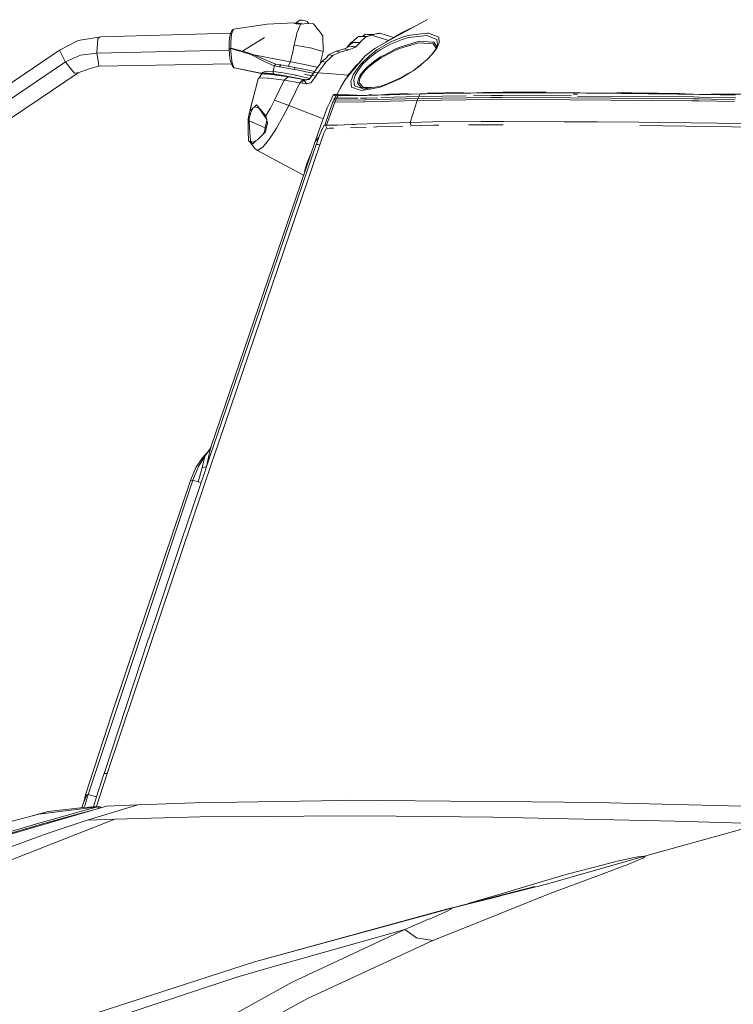
# Model space of a CAD drawing. Units: millimetres. Extents: x -671 to 5839, y 331 to 4060.
# Drawn here: x 347 to 985, y 2376 to 3256 of the extents above; entities that cross this region are included whole.
import ezdxf

# ---------------------------------------------------------------- set-up
doc = ezdxf.new("R2010")
doc.units = ezdxf.units.MM
doc.layers.add('1', color=7, linetype='Continuous', true_color=0xffffff)

msp = doc.modelspace()

# ---------------------------------------------------------------- linework, layer by layer
at = {"layer": '1', "color": 18, "linetype": 'Continuous', "lineweight": 13}
for p, q in [((595.495874, 3254.604646), (597.478563, 3255.520412)), ((595.495874, 3254.604646), (597.151929, 3255.414197)), ((597.478563, 3255.520412), (597.151929, 3255.414197)), ((599.500591, 3255.231091), (597.478563, 3255.520412)), ((599.500591, 3255.231091), (602.033669, 3254.715988)), ((674.006993, 3235.821911), (711.356575, 3256.071397)), ((534.81167, 3242.229292), (536.691123, 3246.786305)), ((535.98612, 3243.012616), (537.804777, 3247.384616)), ((537.804777, 3247.384616), (536.691123, 3246.786305)), ((537.804777, 3247.384616), (568.014318, 3251.706072)), ((591.626579, 3252.916643), (568.014318, 3251.706072)), ((591.488892, 3252.967664), (585.845845, 3252.620272)), ((591.542417, 3252.951094), (591.488892, 3252.967664)), ((591.626579, 3252.916643), (591.488892, 3252.967664)), ((591.542417, 3252.951094), (593.412912, 3252.375857)), ((592.247659, 3252.687046), (591.626579, 3252.916643)), ((592.634255, 3252.544352), (592.247659, 3252.687046)), ((592.634255, 3252.544352), (593.023712, 3252.426931)), ((593.023712, 3252.426931), (594.488079, 3252.234766)), ((593.704516, 3252.252051), (593.023712, 3252.426931)), ((593.652892, 3252.344365), (593.800837, 3253.100821)), ((593.704516, 3252.252051), (594.066674, 3252.185294)), ((593.800837, 3253.100821), (595.495874, 3254.604646)), ((599.714509, 3252.056564), (593.800837, 3253.100821)), ((594.066674, 3252.185294), (594.849044, 3252.041051)), ((595.857555, 3247.459957), (594.437534, 3243.800351)), ((594.488079, 3252.234766), (595.223719, 3252.126643)), ((597.583944, 3251.909324), (594.849044, 3252.041051)), ((595.848822, 3251.992896), (595.223719, 3252.126643)), ((595.857555, 3247.459957), (597.583944, 3251.909324)), ((604.142243, 3252.362558), (597.583944, 3251.909324)), ((603.59388, 3254.276463), (602.033669, 3254.715988)), ((604.734355, 3252.450415), (603.59388, 3254.276463)), ((604.142243, 3252.362558), (609.391862, 3252.172896)), ((604.785764, 3252.339308), (604.734355, 3252.450415)), ((614.840204, 3244.986841), (609.391862, 3252.172896)), ((689.059669, 3244.508454), (702.462249, 3251.249241)), ((419.268304, 3240.384409), (398.801261, 3237.230965)), ((416.41801, 3238.929817), (415.542776, 3226.308533)), ((416.41801, 3238.929817), (419.268304, 3240.384409)), ((419.268304, 3240.384409), (535.454016, 3243.786754)), ((533.968622, 3235.130021), (534.355098, 3239.63196)), ((534.703428, 3241.61298), (534.355098, 3239.63196)), ((534.81167, 3242.229292), (534.703428, 3241.61298)), ((535.415822, 3235.246727), (535.978252, 3242.993304)), ((535.98612, 3243.012616), (535.978252, 3242.993304)), ((545.811349, 3227.639386), (565.454895, 3240.018436)), ((545.811349, 3227.639386), (565.454895, 3240.018436)), ((592.029268, 3233.251998), (593.997175, 3241.871425)), ((594.437534, 3243.800351), (593.997175, 3241.871425)), ((617.595846, 3241.351792), (614.840204, 3244.986841)), ((617.840582, 3227.481076), (617.595846, 3241.351792)), ((649.417573, 3240.873047), (643.567378, 3235.749551)), ((649.417573, 3240.873047), (657.197887, 3240.7958)), ((655.999714, 3240.376898), (651.012832, 3235.781499)), ((655.371005, 3242.784092), (653.259475, 3240.834903)), ((661.169344, 3242.031523), (655.371005, 3242.784092)), ((663.389737, 3242.668935), (655.371005, 3242.784092)), ((657.197887, 3240.7958), (655.999714, 3240.376898)), ((661.169344, 3242.031523), (657.197887, 3240.7958)), ((663.389737, 3242.668935), (661.169344, 3242.031523)), ((661.169344, 3242.031523), (670.836383, 3239.072868)), ((663.389737, 3242.668935), (663.720066, 3242.761442)), ((665.503079, 3243.2291), (663.720066, 3242.761442)), ((665.503079, 3243.2291), (666.144544, 3243.372389)), ((667.019183, 3243.531176), (666.144544, 3243.372389)), ((667.019183, 3243.531176), (667.043978, 3243.535706)), ((667.344982, 3243.576833), (667.043978, 3243.535706)), ((667.934948, 3243.627855), (667.344982, 3243.576833)), ((667.934948, 3243.627855), (668.224389, 3243.633815)), ((668.502981, 3243.623563), (668.224389, 3243.633815)), ((668.502981, 3243.623563), (669.416839, 3243.419715)), ((681.110099, 3239.920945), (669.416839, 3243.419715)), ((676.58954, 3237.312238), (670.836383, 3239.072868)), ((674.006993, 3235.821911), (689.059669, 3244.508454)), ((688.624555, 3238.18607), (678.037459, 3233.985969)), ((678.605491, 3235.976645), (689.590508, 3240.355798)), ((688.624555, 3238.18607), (692.326719, 3239.238688)), ((689.590508, 3240.355798), (695.581728, 3242.067167)), ((694.446379, 3239.841529), (692.326719, 3239.238688)), ((710.737759, 3241.610357), (694.446379, 3239.841529)), ((695.581728, 3242.067167), (695.918256, 3242.104479)), ((695.918256, 3242.104479), (710.847312, 3243.75064)), ((710.737759, 3241.610357), (715.973312, 3239.50226)), ((710.847312, 3243.75064), (712.23622, 3243.903586)), ((721.251422, 3240.204283), (712.23622, 3243.903586)), ((719.636137, 3238.027522), (715.973312, 3239.50226)), ((720.296079, 3233.348796), (719.636137, 3238.027522)), ((721.251422, 3240.204283), (721.803123, 3235.202858)), ((112.406188, 3046.294698), (382.324153, 3228.597471)), ((382.324153, 3228.597471), (398.801261, 3237.230965)), ((382.324153, 3228.597471), (387.29232, 3218.340465)), ((415.513927, 3225.894162), (533.985723, 3228.558813)), ((533.896381, 3230.023929), (533.968622, 3235.130021)), ((534.580642, 3230.139324), (533.896381, 3230.023929)), ((533.896858, 3229.996869), (533.896381, 3230.023929)), ((535.198385, 3230.005929), (533.896858, 3229.996869)), ((533.896858, 3229.996869), (534.248287, 3224.30987)), ((535.264427, 3230.254957), (534.580642, 3230.139324)), ((535.198385, 3230.005929), (535.231525, 3230.131456)), ((544.716531, 3227.258274), (535.198385, 3230.005929)), ((536.196882, 3219.180771), (535.198385, 3230.005929)), ((535.264427, 3230.254957), (535.231525, 3230.131456)), ((535.261804, 3233.124563), (535.415822, 3235.246727)), ((535.264427, 3230.254957), (535.261804, 3233.124563)), ((545.811349, 3227.639386), (535.264427, 3230.254957)), ((592.029268, 3233.251998), (590.405756, 3225.670048)), ((594.018752, 3232.871839), (592.029268, 3233.251998)), ((607.698971, 3230.256745), (594.018752, 3232.871839)), ((607.698971, 3230.256745), (611.408526, 3229.241559)), ((617.840582, 3227.481076), (611.408526, 3229.241559)), ((629.718954, 3227.594921), (637.015277, 3229.798028)), ((632.767254, 3226.669737), (640.952522, 3228.926131)), ((637.015277, 3229.798028), (641.710335, 3232.036778)), ((637.015277, 3229.798028), (640.952522, 3228.926131)), ((639.697248, 3231.720754), (639.106834, 3230.795347)), ((639.44334, 3230.955804), (639.697248, 3231.720754)), ((639.697248, 3231.720754), (643.032962, 3235.548922)), ((644.516641, 3235.49647), (639.697248, 3231.720754)), ((640.952522, 3228.926131), (646.956021, 3231.313535)), ((647.308165, 3231.666991), (641.710335, 3232.036778)), ((646.956021, 3231.313535), (641.710335, 3232.036778)), ((643.567378, 3235.749551), (643.032962, 3235.548922)), ((651.012832, 3235.781499), (644.516641, 3235.49647)), ((650.908405, 3235.278675), (644.516641, 3235.49647)), ((646.956021, 3231.313535), (647.308165, 3231.666991)), ((650.908405, 3235.278675), (647.308165, 3231.666991)), ((650.908405, 3235.278675), (651.012832, 3235.781499)), ((662.938172, 3229.170033), (655.598456, 3223.603317)), ((666.097337, 3228.752562), (659.007842, 3223.280856)), ((662.938172, 3229.170033), (664.189869, 3230.156728)), ((664.189869, 3230.156728), (674.006993, 3235.821911)), ((678.605491, 3235.976645), (666.097337, 3228.752562)), ((669.649774, 3229.171821), (666.181737, 3227.181384)), ((678.037459, 3233.985969), (669.649774, 3229.171821)), ((682.345325, 3229.57749), (672.440225, 3224.205205)), ((686.146313, 3230.107495), (682.092363, 3228.345105)), ((682.345325, 3229.57749), (686.46639, 3231.363961)), ((703.27633, 3235.173174), (686.146313, 3230.107495)), ((692.439133, 3233.123967), (686.46639, 3231.363961)), ((692.439133, 3233.123967), (703.805381, 3236.473271)), ((716.301257, 3234.28137), (703.27633, 3235.173174)), ((715.802723, 3235.668489), (703.805381, 3236.473271)), ((714.909131, 3224.438259), (718.36465, 3229.051897)), ((715.802723, 3235.668489), (716.987187, 3235.588976)), ((718.932585, 3230.315397), (716.301257, 3234.28137)), ((719.620759, 3230.462143), (716.531807, 3226.339766)), ((719.557524, 3231.705713), (716.987187, 3235.588976)), ((718.36465, 3229.051897), (718.395406, 3229.120323)), ((720.296079, 3233.348796), (718.395406, 3229.120323)), ((721.803123, 3235.202858), (719.620759, 3230.462143)), ((387.455398, 3218.00358), (400.995666, 3224.085876)), ((400.995666, 3224.085876), (415.513927, 3225.894162)), ((415.542776, 3226.308533), (415.513927, 3225.894162)), ((415.513927, 3225.894162), (416.685516, 3218.922922)), ((534.938032, 3219.568321), (534.248287, 3224.30987)), ((545.659238, 3226.989099), (544.716531, 3227.258274)), ((547.403032, 3226.4914), (545.659238, 3226.989099)), ((545.811349, 3227.639386), (545.729095, 3227.317282)), ((545.811349, 3227.639386), (545.729095, 3227.317282)), ((550.83459, 3226.214358), (545.811349, 3227.639386)), ((550.622159, 3225.458929), (547.403032, 3226.4914)), ((550.622159, 3225.458929), (552.342588, 3224.907109)), ((550.83459, 3226.214358), (550.836736, 3226.213643)), ((556.092197, 3224.2511), (550.836736, 3226.213643)), ((555.209095, 3223.761865), (552.342588, 3224.907109)), ((555.804426, 3223.524162), (555.209095, 3223.761865)), ((555.949384, 3223.890134), (555.804426, 3223.524162)), ((555.804426, 3223.524162), (565.384323, 3218.325087)), ((556.092197, 3224.2511), (555.949384, 3223.890134)), ((565.164262, 3222.579905), (556.092197, 3224.2511)), ((573.190624, 3216.89398), (556.092197, 3224.2511)), ((568.023139, 3222.053119), (565.164262, 3222.579905)), ((588.811451, 3218.223521), (568.023139, 3222.053119)), ((588.811451, 3218.223521), (590.014035, 3223.840782)), ((590.014035, 3223.840782), (590.405756, 3225.670048)), ((617.840582, 3227.481076), (615.877563, 3219.1704)), ((616.784984, 3218.376228), (621.081048, 3221.677014)), ((620.408231, 3217.881152), (625.347311, 3222.579667)), ((622.869188, 3224.460909), (621.081048, 3221.677014)), ((622.869188, 3224.460909), (629.718954, 3227.594921)), ((626.579577, 3223.751852), (622.869188, 3224.460909)), ((625.347311, 3222.579667), (626.579577, 3223.751852)), ((626.579577, 3223.751852), (632.767254, 3226.669737)), ((629.718954, 3227.594921), (632.767254, 3226.669737)), ((655.598456, 3223.603317), (638.125831, 3203.05247)), ((639.433319, 3204.926797), (655.598456, 3223.603317)), ((659.007842, 3223.280856), (652.839118, 3217.270085)), ((659.615928, 3222.141573), (653.545076, 3216.217467)), ((666.181737, 3227.181384), (659.615928, 3222.141573)), ((669.279152, 3222.490617), (663.798625, 3218.731472)), ((669.35044, 3221.448132), (664.10082, 3217.878768)), ((669.279152, 3222.490617), (672.440225, 3224.205205)), ((682.092363, 3228.345105), (669.35044, 3221.448132)), ((705.679351, 3215.622017), (711.361701, 3220.669099)), ((711.137345, 3220.469826), (714.909131, 3224.438259)), ((711.361701, 3220.669099), (715.73084, 3225.271174)), ((715.73084, 3225.271174), (716.531807, 3226.339766)), ((117.537433, 3035.700807), (387.455398, 3218.00358)), ((387.455398, 3218.00358), (387.29232, 3218.340465)), ((387.455398, 3218.00358), (392.434293, 3211.929747)), ((395.726377, 3207.913467), (392.434293, 3211.929747)), ((398.86635, 3208.417126), (408.799345, 3212.005087)), ((417.459899, 3214.313337), (408.799345, 3212.005087)), ((417.459899, 3214.313337), (416.685516, 3218.922922)), ((417.459899, 3214.313337), (536.193281, 3216.459644)), ((534.941608, 3219.559619), (534.938032, 3219.568321)), ((537.041122, 3214.359829), (534.941608, 3219.559619)), ((536.196882, 3219.180771), (536.355669, 3218.65792)), ((536.355669, 3218.65792), (537.024671, 3216.453621)), ((538.074905, 3212.993452), (537.024671, 3216.453621)), ((538.074905, 3212.993452), (537.041122, 3214.359829)), ((538.429672, 3212.641546), (538.074905, 3212.993452)), ((564.160997, 3207.424947), (538.429672, 3212.641546)), ((563.773805, 3207.612464), (538.429672, 3212.641546)), ((565.384323, 3218.325087), (566.103393, 3218.027422)), ((574.230367, 3214.663812), (566.103393, 3218.027422)), ((575.769598, 3216.208288), (573.190624, 3216.89398)), ((573.197299, 3209.639856), (573.750907, 3212.332079)), ((573.750907, 3212.332079), (574.084932, 3213.95714)), ((574.084932, 3213.95714), (574.199373, 3214.513966)), ((574.199373, 3214.513966), (574.230367, 3214.663812)), ((574.230367, 3214.663812), (575.769598, 3216.208288)), ((578.862602, 3213.81981), (574.230367, 3214.663812)), ((575.769598, 3216.208288), (577.912027, 3215.782353)), ((578.980142, 3215.599248), (577.912027, 3215.782353)), ((578.862602, 3213.81981), (580.161983, 3215.405294)), ((592.456275, 3211.387107), (578.862602, 3213.81981)), ((580.161983, 3215.405294), (578.980142, 3215.599248)), ((580.161983, 3215.405294), (586.626703, 3214.265057)), ((592.758709, 3213.150212), (580.161983, 3215.405294)), ((586.626703, 3214.265057), (588.811451, 3218.223521)), ((592.758709, 3213.150212), (586.626703, 3214.265057)), ((590.939099, 3217.812726), (588.811451, 3218.223521)), ((590.939099, 3217.812726), (602.840358, 3215.515324)), ((592.758709, 3213.150212), (592.456275, 3211.387107)), ((594.61909, 3210.954258), (592.456275, 3211.387107)), ((592.758709, 3213.150212), (605.01867, 3210.715124)), ((594.61909, 3210.954258), (601.195151, 3209.637591)), ((602.840358, 3215.515324), (605.119521, 3215.017029)), ((605.119521, 3215.017029), (611.248785, 3213.676879)), ((608.292395, 3206.961462), (614.901, 3216.139862)), ((611.248785, 3213.676879), (612.779564, 3213.193492)), ((613.164121, 3208.243438), (620.408231, 3217.881152)), ((614.901, 3216.139862), (616.784984, 3218.376228)), ((615.682502, 3217.067536), (615.877563, 3219.1704)), ((620.408231, 3217.881152), (616.784984, 3218.376228)), ((645.927841, 3213.000366), (640.442902, 3206.335732)), ((644.861871, 3206.403443), (647.673422, 3210.971305)), ((645.927841, 3213.000366), (647.35418, 3214.733311)), ((649.5282, 3211.09564), (647.097641, 3206.984231)), ((649.938314, 3217.063828), (647.35418, 3214.733311)), ((652.26596, 3216.711709), (647.673422, 3210.971305)), ((651.232892, 3213.269183), (649.5282, 3211.09564)), ((651.232892, 3213.269183), (653.545076, 3216.217467)), ((652.26596, 3216.711709), (652.839118, 3217.270085)), ((654.479081, 3210.521051), (654.986912, 3211.0203)), ((658.16682, 3214.146086), (654.986912, 3211.0203)), ((658.813292, 3213.620373), (655.4169, 3210.295507)), ((663.798625, 3218.731472), (658.16682, 3214.146086)), ((658.813292, 3213.620373), (664.10082, 3217.878768)), ((705.679351, 3215.622017), (698.4294, 3210.181305)), ((699.214155, 3210.797855), (705.761248, 3215.69688)), ((705.761248, 3215.69688), (705.776375, 3215.708193)), ((128.948385, 3026.114234), (398.86635, 3208.417126)), ((398.110801, 3208.295771), (395.726377, 3207.913467)), ((398.110801, 3208.295771), (398.86635, 3208.417126)), ((559.973175, 3202.814528), (552.463943, 3174.217531)), ((560.615713, 3203.867504), (559.973175, 3202.814528)), ((560.615713, 3203.867504), (560.681039, 3203.974554)), ((560.681039, 3203.974554), (562.680418, 3207.185933)), ((560.681039, 3203.974554), (568.149501, 3203.648516)), ((562.680418, 3207.185933), (566.364461, 3207.280704)), ((565.147811, 3209.163019), (563.144142, 3208.65781)), ((563.144142, 3208.65781), (563.622409, 3207.863399)), ((564.227516, 3208.222458), (563.567573, 3208.115408)), ((563.567573, 3208.115408), (563.809329, 3207.605669)), ((563.773805, 3207.612464), (563.622409, 3207.863399)), ((563.773805, 3207.612464), (564.160997, 3207.424947)), ((563.809329, 3207.605669), (563.773805, 3207.612464)), ((563.809329, 3207.605669), (564.486677, 3207.322785)), ((564.486677, 3207.322785), (564.160997, 3207.424947)), ((565.88977, 3208.132574), (564.227516, 3208.222458)), ((564.486677, 3207.322785), (564.728565, 3207.238621)), ((567.586595, 3207.617351), (565.095836, 3207.373568)), ((565.500922, 3207.25849), (565.095836, 3207.373568)), ((565.147811, 3209.163019), (566.188032, 3209.425279)), ((565.398866, 3207.336136), (565.288549, 3207.39243)), ((565.398866, 3207.336136), (565.788139, 3207.265878)), ((565.398866, 3207.336136), (565.651757, 3207.26237)), ((566.881045, 3207.23666), (565.761666, 3207.438736)), ((567.813093, 3208.028623), (565.88977, 3208.132574)), ((568.201238, 3209.932753), (566.188032, 3209.425279)), ((566.364461, 3207.280704), (574.254447, 3206.608006)), ((567.348899, 3207.594087), (567.832166, 3207.49397)), ((567.586595, 3207.617351), (569.694454, 3207.823702)), ((567.723551, 3207.516471), (567.693883, 3207.340428)), ((567.693883, 3207.340428), (571.573907, 3207.322785)), ((568.064394, 3207.135768), (567.693883, 3207.340428)), ((567.834319, 3207.155384), (567.693883, 3207.340428)), ((569.694454, 3207.823702), (567.813093, 3208.028623)), ((567.832166, 3207.49397), (568.279678, 3207.568356)), ((568.279678, 3207.568356), (567.896705, 3207.64771)), ((568.149501, 3203.648516), (569.160158, 3203.604409)), ((568.201238, 3209.932753), (573.197299, 3209.639856)), ((568.279678, 3207.568356), (568.300235, 3207.687214)), ((583.159858, 3201.737949), (569.160158, 3203.604409)), ((569.342786, 3207.321474), (569.620961, 3207.178427)), ((569.688581, 3207.291692), (569.342786, 3207.321474)), ((569.421103, 3207.796942), (570.648843, 3207.50446)), ((569.712197, 3207.33125), (569.521335, 3207.01155)), ((575.258667, 3206.811973), (569.688581, 3207.291692)), ((571.145469, 3207.647034), (569.694454, 3207.823702)), ((571.985656, 3207.381794), (570.587373, 3207.714985)), ((570.648843, 3207.50446), (571.985656, 3207.381794)), ((571.145469, 3207.647034), (574.068004, 3207.257935)), ((573.588544, 3207.312771), (571.145469, 3207.647034)), ((580.445224, 3206.104585), (571.573907, 3207.322785)), ((571.985656, 3207.381794), (572.012509, 3207.528405)), ((573.111469, 3208.538362), (573.18967, 3209.575721)), ((573.111469, 3208.538362), (573.429042, 3207.650134)), ((573.18967, 3209.575721), (573.197299, 3209.639856)), ((573.197299, 3209.639856), (580.192501, 3208.565661)), ((574.068004, 3207.257935), (573.429042, 3207.650134)), ((576.304847, 3206.904241), (573.588544, 3207.312771)), ((580.388481, 3206.288764), (574.068004, 3207.257935)), ((574.254447, 3206.608006), (586.740905, 3204.756209)), ((579.866344, 3206.137368), (575.258667, 3206.811973)), ((576.445037, 3206.819841), (575.998566, 3206.950306)), ((581.387454, 3206.067392), (576.304847, 3206.904241)), ((578.467781, 3206.518957), (576.445037, 3206.819841)), ((578.467781, 3206.518957), (578.239347, 3206.585727)), ((578.473297, 3206.547207), (578.467781, 3206.518957)), ((579.866344, 3206.137368), (585.056946, 3205.259066)), ((585.516387, 3207.580635), (580.192501, 3208.565661)), ((580.388481, 3206.288764), (585.424596, 3205.400058)), ((580.445224, 3206.104585), (591.930801, 3204.011985)), ((582.319194, 3205.91385), (581.387454, 3206.067392)), ((587.613223, 3204.798621), (582.319194, 3205.91385)), ((583.159858, 3201.737949), (586.740905, 3204.756209)), ((585.05735, 3205.260663), (584.995231, 3205.0151)), ((585.056946, 3205.259066), (585.17831, 3205.23853)), ((585.17831, 3205.23853), (592.581623, 3203.782309)), ((585.424596, 3205.400058), (586.997444, 3205.122539)), ((585.516387, 3207.580635), (593.512112, 3206.101247)), ((586.022506, 3205.072478), (585.971086, 3204.870377)), ((586.278508, 3205.022122), (586.244523, 3204.829825)), ((586.740905, 3204.756209), (600.22586, 3202.507683)), ((596.208626, 3203.293392), (586.997444, 3205.122539)), ((587.179176, 3204.844962), (587.15124, 3204.687788)), ((591.891176, 3203.897436), (587.695136, 3204.781365)), ((594.280392, 3203.49905), (591.930801, 3204.011985)), ((593.893463, 3206.017324), (593.512112, 3206.101247)), ((593.893463, 3206.017324), (598.941261, 3204.907128)), ((598.095232, 3202.87008), (596.208626, 3203.293392)), ((597.129995, 3199.379036), (600.22586, 3202.507683)), ((598.219191, 3202.842282), (598.095232, 3202.87008)), ((598.941261, 3204.907128), (600.540811, 3204.555341)), ((600.22586, 3202.507683), (601.187164, 3202.343294)), ((605.980967, 3203.358875), (600.540811, 3204.555341)), ((600.65251, 3201.994964), (602.152282, 3202.177474)), ((600.65251, 3201.994964), (602.171833, 3202.174136)), ((601.187164, 3202.343294), (602.152282, 3202.177474)), ((609.082477, 3208.058771), (601.195151, 3209.637591)), ((607.428418, 3205.576391), (601.322705, 3207.25567)), ((607.428418, 3205.576391), (601.322705, 3207.25567)), ((602.152282, 3202.177474), (605.626171, 3202.889551)), ((602.171833, 3202.174136), (602.152282, 3202.177474)), ((602.171833, 3202.174136), (603.262478, 3202.015945)), ((603.262478, 3202.015945), (605.315501, 3202.478596)), ((605.01867, 3210.715124), (605.836803, 3210.519859)), ((605.315501, 3202.478596), (606.673414, 3204.274842)), ((607.949311, 3210.015961), (605.836803, 3210.519859)), ((606.744462, 3204.353282), (606.673414, 3204.274842)), ((606.673414, 3204.274842), (606.683189, 3204.291531)), ((606.683189, 3204.291531), (607.523614, 3205.74052)), ((608.126217, 3205.880353), (606.744462, 3204.353282)), ((607.059413, 3199.505636), (611.433679, 3205.414125)), ((608.292395, 3206.961462), (607.523614, 3205.74052)), ((610.118962, 3209.4983), (607.949311, 3210.015961)), ((608.126217, 3205.880353), (608.126337, 3205.880353)), ((608.229333, 3205.865809), (608.126337, 3205.880353)), ((611.433679, 3205.414125), (608.229333, 3205.865809)), ((608.366901, 3207.046339), (608.292395, 3206.961462)), ((609.816843, 3208.697983), (608.366901, 3207.046339)), ((609.816843, 3208.697983), (609.816963, 3208.697983)), ((609.921032, 3208.683678), (609.816963, 3208.697983)), ((613.164121, 3208.243438), (609.921032, 3208.683678)), ((612.299258, 3206.829378), (611.433679, 3205.414125)), ((612.299258, 3206.829378), (613.164121, 3208.243438)), ((626.232678, 3207.32958), (613.164121, 3208.243438)), ((640.442902, 3206.335732), (626.232678, 3207.32958)), ((637.171561, 3201.025077), (638.125831, 3203.05247)), ((639.433319, 3204.926797), (638.82001, 3203.868945)), ((639.863911, 3205.424286), (640.442902, 3206.335732)), ((643.160516, 3202.014038), (644.861871, 3206.403443)), ((646.069104, 3204.171487), (645.236904, 3201.895782)), ((646.069104, 3204.171487), (647.000844, 3206.719586)), ((647.097641, 3206.984231), (647.000844, 3206.719586)), ((649.411732, 3203.034469), (648.719126, 3199.039408)), ((649.411732, 3203.034469), (649.458701, 3203.305194)), ((649.458701, 3203.305194), (650.742227, 3205.519744)), ((650.811011, 3203.566977), (650.136405, 3199.460098)), ((650.742227, 3205.519744), (651.655489, 3207.095572)), ((652.833277, 3207.134196), (650.811011, 3203.566977)), ((651.655489, 3207.095572), (654.479081, 3210.521051)), ((655.4169, 3210.295507), (652.833277, 3207.134196)), ((686.651045, 3203.055569), (672.941858, 3196.90735)), ((674.740011, 3198.198029), (688.034111, 3204.091379)), ((686.651045, 3203.055569), (696.491415, 3209.008881)), ((688.034111, 3204.091379), (693.402821, 3207.311699)), ((693.402821, 3207.311699), (699.214155, 3210.797855)), ((696.491415, 3209.008881), (698.4294, 3210.181305)), ((583.159858, 3201.737949), (574.579412, 3183.804461)), ((583.159858, 3201.737949), (597.129995, 3199.379036)), ((593.214327, 3191.284248), (597.129995, 3199.379036)), ((597.129995, 3199.379036), (599.156314, 3199.019858)), ((599.156314, 3199.019858), (600.65251, 3201.994964)), ((603.100473, 3198.473164), (599.156314, 3199.019858)), ((603.100473, 3198.473164), (600.65251, 3201.994964)), ((603.100473, 3198.473164), (600.65251, 3201.994964)), ((603.100473, 3198.473164), (607.059413, 3199.505636)), ((630.152898, 3188.917165), (637.171561, 3201.025077)), ((634.003455, 3196.19877), (632.105858, 3192.286222)), ((634.003455, 3196.19877), (637.463952, 3201.646276)), ((643.160516, 3202.014038), (642.718846, 3200.874278)), ((643.411809, 3195.384213), (642.718846, 3200.874278)), ((643.411809, 3195.384213), (651.949817, 3192.411014)), ((645.236904, 3201.895782), (645.95204, 3196.706721)), ((645.95204, 3196.706721), (650.557453, 3195.118376)), ((652.18185, 3194.982181), (648.719126, 3199.039408)), ((650.136405, 3199.460098), (653.627449, 3195.373007)), ((650.557453, 3195.118376), (654.231245, 3193.85142)), ((650.557453, 3195.118376), (654.626662, 3194.777199)), ((651.949817, 3192.411014), (657.359177, 3193.397352)), ((653.627449, 3195.373007), (661.101188, 3195.091623)), ((654.231245, 3193.85142), (670.685703, 3196.821877)), ((654.626662, 3194.777199), (658.540292, 3194.629315)), ((657.359177, 3193.397352), (659.586483, 3193.803736)), ((668.789083, 3195.481845), (659.586483, 3193.803736)), ((668.789083, 3195.481845), (672.941858, 3196.90735)), ((670.685703, 3196.821877), (674.404198, 3198.084065)), ((674.404198, 3198.084065), (674.740011, 3198.198029)), ((553.306276, 3177.9219), (556.611656, 3190.01304)), ((587.339097, 3179.138252), (593.214327, 3191.284248)), ((626.788432, 3188.30634), (624.375159, 3183.070907)), ((626.788432, 3188.30634), (628.213579, 3189.110347)), ((626.788432, 3188.30634), (627.779538, 3188.403436)), ((627.52288, 3184.059152), (628.400141, 3185.816416)), ((627.779538, 3188.403436), (628.028327, 3188.427934)), ((629.704768, 3188.297876), (628.028327, 3188.427934)), ((628.213579, 3189.110347), (629.561359, 3188.962766)), ((628.400141, 3185.816416), (629.704768, 3188.297876)), ((630.000526, 3185.739049), (628.400141, 3185.816416)), ((629.120165, 3183.98709), (630.000526, 3185.739049)), ((631.238395, 3188.833484), (629.561359, 3188.962766)), ((631.238395, 3188.833484), (629.704768, 3188.297876)), ((629.705006, 3188.297936), (629.704768, 3188.297876)), ((629.970843, 3188.274213), (629.705006, 3188.297936)), ((630.524093, 3188.243755), (629.970843, 3188.274213)), ((631.305987, 3188.205549), (630.000526, 3185.739049)), ((649.089176, 3185.787141), (630.000526, 3185.739049)), ((630.524093, 3188.243755), (631.10953, 3188.214788)), ((631.305987, 3188.205549), (631.10953, 3188.214788)), ((631.241018, 3188.833186), (631.238395, 3188.833484)), ((631.505901, 3188.807317), (631.241018, 3188.833186)), ((632.837826, 3188.732454), (631.305987, 3188.205549)), ((631.620342, 3188.192495), (631.305987, 3188.205549)), ((631.505901, 3188.807317), (632.057601, 3188.774237)), ((632.9624, 3188.143441), (631.620342, 3188.192495)), ((632.057601, 3188.774237), (632.641608, 3188.742467)), ((632.837826, 3188.732454), (632.641608, 3188.742467)), ((633.150274, 3188.717612), (632.837826, 3188.732454)), ((632.9624, 3188.143441), (634.440595, 3188.101181)), ((633.150274, 3188.717612), (634.487802, 3188.662478)), ((634.440595, 3188.101181), (635.231072, 3188.083061)), ((635.960514, 3188.614198), (634.487802, 3188.662478)), ((637.743012, 3188.627022), (634.487802, 3188.662478)), ((635.231072, 3188.083061), (636.91538, 3188.052484)), ((636.747891, 3188.59286), (635.960514, 3188.614198)), ((638.425404, 3188.556501), (636.747891, 3188.59286)), ((636.91538, 3188.052484), (637.80945, 3188.040325)), ((637.80945, 3188.040325), (639.703328, 3188.023337)), ((639.315659, 3188.541302), (638.425404, 3188.556501)), ((639.315659, 3188.541302), (641.201073, 3188.51889)), ((639.703328, 3188.023337), (641.739065, 3188.016781)), ((643.227273, 3188.50685), (641.201073, 3188.51889)), ((641.739065, 3188.016781), (642.810399, 3188.017615)), ((642.810399, 3188.017615), (645.063454, 3188.027569)), ((644.293601, 3188.504943), (643.227273, 3188.50685)), ((646.535331, 3188.510188), (644.293601, 3188.504943)), ((645.063454, 3188.027569), (646.246129, 3188.036808)), ((646.246129, 3188.036808), (648.726517, 3188.063213)), ((647.711689, 3188.516804), (646.535331, 3188.510188)), ((648.726517, 3188.063213), (650.024706, 3188.080439)), ((650.024706, 3188.080439), (652.735406, 3188.123175)), ((655.929977, 3185.804376), (651.357069, 3185.792855)), ((652.735406, 3188.123175), (654.145771, 3188.149163)), ((654.145771, 3188.149163), (657.072121, 3188.210377)), ((702.735716, 3185.443529), (655.806238, 3184.111425)), ((655.929977, 3185.804376), (656.639511, 3185.824164)), ((656.63963, 3185.824164), (656.639511, 3185.824164)), ((666.940597, 3186.113558), (656.63963, 3185.824164)), ((657.072121, 3188.210377), (657.787258, 3188.227781)), ((660.132343, 3188.284704), (657.787258, 3188.227781)), ((659.206087, 3188.687452), (661.52435, 3188.741037)), ((660.132343, 3188.284704), (661.710793, 3188.326606)), ((661.710793, 3188.326606), (664.961153, 3188.417861)), ((664.961153, 3188.417861), (666.631633, 3188.466736)), ((666.631633, 3188.466736), (670.059973, 3188.569197)), ((703.480894, 3187.140116), (669.706926, 3186.191275)), ((670.059973, 3188.569197), (671.816522, 3188.622424)), ((671.816522, 3188.622424), (675.411278, 3188.731679)), ((673.152381, 3189.067968), (676.731044, 3189.174899)), ((675.411278, 3188.731679), (677.248055, 3188.787111)), ((678.559953, 3189.229437), (676.731044, 3189.174899)), ((677.248055, 3188.787111), (680.998141, 3188.899168)), ((678.559953, 3189.229437), (682.293946, 3189.339587)), ((680.998141, 3188.899168), (684.846097, 3189.011463)), ((682.293946, 3189.339587), (686.126048, 3189.449975)), ((684.846097, 3189.011463), (686.805541, 3189.067492)), ((686.126048, 3189.449975), (688.077384, 3189.505169)), ((686.805541, 3189.067492), (690.792614, 3189.178356)), ((688.077384, 3189.505169), (692.048723, 3189.614722)), ((690.792614, 3189.178356), (692.819053, 3189.233014)), ((694.067294, 3189.668783), (692.048723, 3189.614722)), ((692.819053, 3189.233014), (696.936065, 3189.34066)), ((704.581911, 3189.526745), (696.936065, 3189.34066)), ((702.013546, 3183.729657), (702.735716, 3185.443529)), ((767.311627, 3184.585818), (702.013546, 3183.729657)), ((702.735716, 3185.443529), (703.480894, 3187.140116)), ((767.956192, 3186.294445), (702.735716, 3185.443529)), ((704.581911, 3189.526745), (703.480894, 3187.140116)), ((745.773145, 3187.689073), (703.480894, 3187.140116)), ((704.581911, 3189.526745), (704.582268, 3189.526686)), ((705.664927, 3189.551183), (704.582268, 3189.526686)), ((705.664927, 3189.551183), (710.04563, 3189.647147)), ((710.04563, 3189.647147), (714.502388, 3189.739415)), ((711.233431, 3190.079042), (714.458162, 3190.145442)), ((714.458162, 3190.145442), (715.674812, 3190.170356)), ((714.502388, 3189.739415), (719.030315, 3189.827153)), ((715.674812, 3190.170356), (720.187956, 3190.257439)), ((719.030315, 3189.827153), (721.319491, 3189.869532)), ((722.469861, 3190.299281), (720.187956, 3190.257439)), ((721.319491, 3189.869532), (725.945407, 3189.951011)), ((722.469861, 3190.299281), (727.08183, 3190.379688)), ((725.945407, 3189.951011), (730.631048, 3190.027544)), ((727.08183, 3190.379688), (731.754357, 3190.455386)), ((730.631048, 3190.027544), (735.372359, 3190.099188)), ((731.754357, 3190.455386), (736.483032, 3190.526315)), ((735.372359, 3190.099188), (737.762624, 3190.132865)), ((738.867098, 3190.559873), (736.483032, 3190.526315)), ((737.762624, 3190.132865), (742.579991, 3190.19694)), ((738.867098, 3190.559873), (743.672902, 3190.623173)), ((742.579991, 3190.19694), (747.444564, 3190.255472)), ((747.444564, 3190.255472), (749.893481, 3190.282532)), ((749.893481, 3190.282532), (754.823023, 3190.332839)), ((768.623048, 3187.985667), (752.379427, 3187.774824)), ((754.823023, 3190.332839), (759.792501, 3190.377423)), ((759.792501, 3190.377423), (762.291366, 3190.397629)), ((760.848338, 3190.802046), (763.342434, 3190.821954)), ((762.291366, 3190.397629), (767.31568, 3190.433451)), ((763.342434, 3190.821954), (768.357688, 3190.857598)), ((767.311627, 3184.585818), (777.468258, 3184.719094)), ((767.31568, 3190.433451), (768.982941, 3190.443465)), ((767.956192, 3186.294445), (778.061205, 3186.42641)), ((768.357688, 3190.857598), (773.406917, 3190.887162)), ((768.623048, 3187.985667), (778.674776, 3188.116142)), ((768.982941, 3190.443465), (772.373253, 3190.463611)), ((777.461225, 3190.487691), (772.373253, 3190.463611)), ((773.406917, 3190.887162), (778.48714, 3190.911004)), ((777.461225, 3190.487691), (780.015761, 3190.497645)), ((777.468258, 3184.719094), (838.827545, 3184.232065)), ((839.456851, 3185.938009), (778.061205, 3186.42641)), ((781.037981, 3190.92066), (778.48714, 3190.911004)), ((840.107495, 3187.626251), (778.674776, 3188.116142)), ((780.015761, 3190.497645), (785.144025, 3190.513143)), ((786.15945, 3190.935799), (781.037981, 3190.92066)), ((785.144025, 3190.513143), (790.295655, 3190.523097)), ((786.15945, 3190.935799), (791.305, 3190.945455)), ((790.295655, 3190.523097), (792.879397, 3190.526256)), ((791.305, 3190.945455), (793.886, 3190.948316)), ((792.879397, 3190.526256), (798.060948, 3190.528223)), ((793.886, 3190.948316), (798.606688, 3190.949866)), ((798.060948, 3190.528223), (803.259188, 3190.525302)), ((798.606688, 3190.949866), (799.062544, 3190.950104)), ((804.256493, 3190.946886), (799.062544, 3190.950104)), ((803.259188, 3190.525302), (808.471495, 3190.517434)), ((804.256493, 3190.946886), (809.465224, 3190.938422)), ((808.471495, 3190.517434), (811.082059, 3190.511772)), ((812.074238, 3190.932581), (809.465224, 3190.938422)), ((811.082059, 3190.511772), (816.31046, 3190.49699)), ((812.074238, 3190.932581), (817.300016, 3190.917799)), ((816.31046, 3190.49699), (821.546012, 3190.478691)), ((821.546012, 3190.478691), (826.786691, 3190.456757)), ((826.786691, 3190.456757), (829.408342, 3190.444538)), ((829.408342, 3190.444538), (834.653908, 3190.417358)), ((834.653908, 3190.417358), (839.901501, 3190.386602)), ((839.456851, 3185.938009), (948.463017, 3185.070762)), ((839.901501, 3190.386602), (840.299899, 3190.38392)), ((840.299899, 3190.38392), (842.525655, 3190.369794)), ((841.434298, 3189.131586), (845.525199, 3189.14158)), ((842.525655, 3190.369794), (847.775752, 3190.333017)), ((845.30323, 3187.584836), (949.21487, 3186.75656)), ((847.775752, 3190.333017), (853.029305, 3190.292665)), ((853.029305, 3190.292665), (858.288104, 3190.247962)), ((858.288104, 3190.247962), (860.919887, 3190.224358)), ((860.919887, 3190.224358), (866.18858, 3190.174052)), ((871.46383, 3190.120288), (866.18858, 3190.174052)), ((871.46383, 3190.120288), (874.104077, 3190.092453)), ((874.104077, 3190.092453), (879.389817, 3190.035054)), ((879.389817, 3190.035054), (884.682709, 3189.975688)), ((880.363876, 3190.457174), (885.654503, 3190.397629)), ((884.682709, 3189.975688), (889.982516, 3189.914354)), ((885.654503, 3190.397629), (890.952403, 3190.336176)), ((889.982516, 3189.914354), (892.634922, 3189.882824)), ((893.603856, 3190.304646), (890.952403, 3190.336176)), ((892.634922, 3189.882824), (897.9451, 3189.819047)), ((893.603856, 3190.304646), (898.912007, 3190.240749)), ((897.9451, 3189.819047), (903.262192, 3189.753541)), ((898.912007, 3190.240749), (904.227072, 3190.175065)), ((903.262192, 3189.753541), (908.586318, 3189.686963)), ((904.227072, 3190.175065), (909.549052, 3190.108368)), ((908.586318, 3189.686963), (911.250884, 3189.653167)), ((912.212545, 3190.074393), (909.549052, 3190.108368)), ((911.250884, 3189.653167), (916.585022, 3189.584681)), ((912.212545, 3190.074393), (917.544657, 3190.005967)), ((916.585022, 3189.584681), (921.926075, 3189.515361)), ((917.544657, 3190.005967), (922.883684, 3189.936527)), ((921.926075, 3189.515361), (924.599105, 3189.480254)), ((925.555641, 3189.901182), (922.883684, 3189.936527)), ((924.599105, 3189.480254), (929.950053, 3189.409443)), ((925.555641, 3189.901182), (930.904562, 3189.830252)), ((929.950053, 3189.409443), (935.307557, 3189.337322)), ((930.904562, 3189.830252), (936.260158, 3189.758011)), ((935.307557, 3189.337322), (940.671617, 3189.264187)), ((936.260158, 3189.758011), (941.622192, 3189.684936)), ((940.671617, 3189.264187), (943.355972, 3189.227232)), ((943.355972, 3189.227232), (948.729688, 3189.152369)), ((954.241806, 3184.989103), (948.463017, 3185.070762)), ((948.729688, 3189.152369), (954.109603, 3189.076373)), ((954.50216, 3186.681756), (949.21487, 3186.75656)), ((954.109603, 3189.076373), (956.801945, 3189.038047)), ((986.287171, 3184.321412), (954.241806, 3184.989103)), ((986.914331, 3186.007032), (954.50216, 3186.681756)), ((956.801945, 3189.038047), (962.19104, 3188.960322)), ((962.19104, 3188.960322), (967.586452, 3188.881525)), ((964.934201, 3189.178839), (1008.656317, 3189.192483)), ((967.586452, 3188.881525), (972.987825, 3188.801357)), ((975.690776, 3188.760647), (972.987825, 3188.801357)), ((975.690776, 3188.760647), (981.10109, 3188.678691)), ((981.10109, 3188.678691), (986.517245, 3188.595184)), ((553.306276, 3177.9219), (551.751548, 3171.542594)), ((558.270151, 3179.763028), (552.851612, 3174.588033)), ((553.152973, 3172.938713), (555.489406, 3177.107268)), ((556.304511, 3177.885736), (558.872396, 3177.199551)), ((558.270151, 3179.763028), (558.307582, 3179.798791)), ((559.622222, 3178.213665), (558.307582, 3179.798791)), ((558.872396, 3177.199551), (560.662152, 3176.721424)), ((559.622222, 3178.213665), (566.597396, 3169.805297)), ((559.622222, 3178.213665), (566.178254, 3168.806129)), ((570.808822, 3176.719019), (568.849498, 3173.364946)), ((574.579412, 3183.804461), (570.808822, 3176.719019)), ((587.339097, 3179.138252), (574.579412, 3183.804461)), ((581.989223, 3168.978819), (587.339097, 3179.138252)), ((615.0971, 3168.514558), (587.339097, 3179.138252)), ((621.597463, 3177.061566), (615.706378, 3160.718032)), ((626.676017, 3182.286271), (619.359309, 3161.632725)), ((628.270322, 3182.219514), (620.922262, 3161.610791)), ((624.375159, 3183.070907), (621.597463, 3177.061566)), ((626.676017, 3182.286271), (627.52288, 3184.059152)), ((628.270322, 3182.219514), (626.676017, 3182.286271)), ((629.120165, 3183.98709), (627.52288, 3184.059152)), ((628.270322, 3182.219514), (629.120165, 3183.98709)), ((654.037529, 3182.35422), (628.270322, 3182.219514)), ((654.969269, 3184.087583), (629.120165, 3183.98709)), ((654.037529, 3182.35422), (655.000383, 3182.381758)), ((654.969269, 3184.087583), (655.806118, 3184.111425)), ((702.013546, 3183.729657), (655.000383, 3182.381758)), ((655.806238, 3184.111425), (655.806118, 3184.111425)), ((702.013546, 3183.729657), (695.682818, 3164.001235)), ((838.827545, 3184.232065), (947.728688, 3183.367499)), ((947.728688, 3183.367499), (954.009825, 3183.278808)), ((954.009825, 3183.278808), (985.6798, 3182.618269)), ((550.96286, 3167.282232), (550.861532, 3166.197785)), ((550.96286, 3167.282232), (551.176483, 3168.803641)), ((551.751548, 3171.542594), (551.176483, 3168.803641)), ((552.463943, 3174.217531), (551.751548, 3171.542594)), ((551.751548, 3171.542594), (552.600557, 3170.791217)), ((551.94419, 3166.990944), (551.870281, 3166.041204)), ((551.94419, 3166.990944), (552.107269, 3168.295511)), ((552.111799, 3168.331274), (552.107269, 3168.295511)), ((552.111799, 3168.331274), (552.600557, 3170.791217)), ((552.851612, 3174.588033), (552.463943, 3174.217531)), ((552.600557, 3170.791217), (553.152973, 3172.938713)), ((566.597396, 3169.805297), (566.069061, 3169.019231)), ((567.670042, 3165.894755), (566.069061, 3169.019231)), ((568.849498, 3173.364946), (566.597396, 3169.805297)), ((566.597396, 3169.805297), (567.670042, 3165.894755)), ((576.240236, 3158.866235), (581.989223, 3168.978819)), ((618.091895, 3167.336131), (615.0971, 3168.514558)), ((550.817186, 3165.496775), (550.861532, 3166.197785)), ((550.817186, 3165.496775), (551.841194, 3165.427395)), ((551.023895, 3153.135308), (550.817186, 3165.496775)), ((551.841194, 3165.427395), (551.870281, 3166.041204)), ((551.841194, 3165.427395), (566.186466, 3159.074132)), ((552.453214, 3154.428014), (551.841194, 3165.427395)), ((567.670042, 3165.894755), (565.584356, 3156.305977)), ((568.263942, 3163.730511), (566.506797, 3155.499646)), ((568.263942, 3163.730511), (567.670042, 3165.894755)), ((576.239521, 3158.864805), (574.183637, 3155.657598)), ((576.240236, 3158.866235), (576.239521, 3158.864805)), ((615.706378, 3160.718032), (610.72641, 3146.902749)), ((617.218906, 3158.418247), (616.800362, 3157.565364)), ((618.462616, 3160.951802), (617.218906, 3158.418247)), ((618.537837, 3161.104926), (618.462616, 3160.951802)), ((619.359309, 3161.632725), (618.537837, 3161.104926)), ((619.945818, 3161.615261), (619.359309, 3161.632725)), ((621.471101, 3158.666679), (619.945818, 3161.615261)), ((620.922262, 3161.610791), (619.945818, 3161.615261)), ((621.471101, 3158.666679), (620.369727, 3158.047148)), ((620.922262, 3161.610791), (627.388531, 3161.571273)), ((621.471101, 3158.666679), (623.687892, 3158.78532)), ((623.687892, 3158.78532), (627.166563, 3158.971497)), ((630.412752, 3161.679634), (627.388531, 3161.571273)), ((630.412752, 3161.679634), (643.732125, 3162.157187)), ((647.948438, 3159.472713), (642.290408, 3159.304151)), ((643.732125, 3162.157187), (646.541769, 3162.264415)), ((648.031527, 3162.321338), (646.541769, 3162.264415)), ((647.948438, 3159.472713), (656.346932, 3159.722791)), ((648.031527, 3162.321338), (666.766101, 3163.037011)), ((662.978226, 3159.920105), (666.019851, 3160.028943)), ((689.053592, 3160.748198), (666.019851, 3160.028943)), ((695.682818, 3164.001235), (666.766101, 3163.037011)), ((715.769106, 3164.431402), (695.682818, 3164.001235)), ((695.682818, 3164.001235), (696.619922, 3160.984465)), ((696.715766, 3160.986551), (696.619922, 3160.984465)), ((716.707522, 3161.416122), (696.715766, 3160.986551)), ((715.769106, 3164.431402), (759.326035, 3164.937684)), ((721.396137, 3161.468371), (716.707522, 3161.416122)), ((760.27804, 3161.901661), (747.874936, 3161.763444)), ((759.326035, 3164.937684), (761.145169, 3164.928862)), ((779.013031, 3161.809599), (760.27804, 3161.901661)), ((761.145169, 3164.928862), (779.38729, 3164.83874)), ((779.38729, 3164.83874), (833.315069, 3164.572665)), ((833.315069, 3164.572665), (862.929875, 3164.426514)), ((862.929875, 3164.426514), (900.216633, 3164.242753)), ((900.216633, 3164.242753), (970.379168, 3163.208672)), ((1031.282284, 3159.274334), (901.177341, 3161.209532)), ((970.379168, 3163.208672), (979.778224, 3163.068005)), ((1041.68635, 3162.141987), (979.778224, 3163.068005)), ((551.057989, 3151.080021), (551.023895, 3153.135308)), ((551.057989, 3151.080021), (551.115924, 3147.619554)), ((552.453214, 3154.428014), (552.483493, 3153.969416)), ((552.580053, 3152.505049), (552.483493, 3153.969416)), ((552.580053, 3152.505049), (552.925045, 3147.271999)), ((559.099847, 3148.604759), (566.506797, 3155.499646)), ((565.584356, 3156.305977), (564.136742, 3153.293439)), ((566.506797, 3155.499646), (565.584356, 3156.305977)), ((574.183637, 3155.657598), (570.055658, 3149.218866)), ((610.72641, 3146.902749), (614.067489, 3150.746295)), ((614.067489, 3150.746295), (611.881668, 3144.511351)), ((615.880782, 3155.348131), (614.067489, 3150.746295)), ((618.524248, 3154.311189), (614.924127, 3144.103119)), ((616.567904, 3157.091924), (615.880782, 3155.348131)), ((616.800362, 3157.565364), (616.567904, 3157.091924)), ((618.914658, 3155.114659), (618.524248, 3154.311189)), ((620.328599, 3158.024201), (618.914658, 3155.114659)), ((620.369727, 3158.047148), (620.328599, 3158.024201)), ((610.72641, 3146.902749), (517.949516, 2874.826976)), ((614.914948, 3144.076296), (519.570047, 2863.365599)), ((551.115924, 3147.619554), (552.031929, 3147.025832)), ((552.579894, 3146.298063), (551.115924, 3147.619554)), ((553.384477, 3146.149286), (552.031929, 3147.025832)), ((556.844884, 3140.633651), (552.031929, 3147.025832)), ((553.14129, 3147.192129), (552.925045, 3147.271999)), ((554.294759, 3146.765718), (553.14129, 3147.192129)), ((555.199081, 3144.973585), (553.384477, 3146.149286)), ((554.294759, 3146.765718), (555.729085, 3146.235713)), ((555.199081, 3144.973585), (558.1662, 3147.735426)), ((555.729085, 3146.235713), (557.23756, 3147.163638)), ((556.845123, 3140.633294), (556.844884, 3140.633651)), ((556.845123, 3140.633294), (559.255535, 3138.979324)), ((558.1662, 3147.735426), (557.23756, 3147.163638)), ((559.099847, 3148.604759), (558.1662, 3147.735426)), ((559.255535, 3138.979324), (562.430793, 3140.976318)), ((562.430793, 3140.976318), (563.93736, 3141.923734)), ((563.938076, 3141.924092), (563.93736, 3141.923734)), ((570.055658, 3149.218866), (563.938076, 3141.924092)), ((611.842329, 3144.398102), (599.822694, 3109.445104)), ((611.881668, 3144.511351), (611.842329, 3144.398102)), ((611.842329, 3144.398102), (614.914948, 3144.076296)), ((614.924127, 3144.103119), (611.881668, 3144.511351)), ((614.914948, 3144.076296), (614.919478, 3144.089707)), ((614.924127, 3144.103119), (614.919478, 3144.089707)), ((600.462086, 3116.801784), (559.255535, 3138.979324)), ((607.23466, 3136.662907), (603.433544, 3127.334603)), ((605.425292, 3132.189104), (605.361766, 3131.170493)), ((605.425292, 3132.189104), (605.50956, 3132.429347)), ((605.427762, 3132.228606), (605.425292, 3132.189104)), ((605.694745, 3132.883809), (605.678612, 3132.365414)), ((605.678612, 3132.365414), (605.809862, 3132.689127)), ((605.809862, 3132.689127), (605.690714, 3132.754286)), ((606.250409, 3133.776513), (605.809862, 3132.689127)), ((606.470663, 3134.422423), (606.314706, 3134.405251)), ((606.470663, 3134.422425), (606.314709, 3134.405261)), ((606.739368, 3135.210423), (606.657218, 3135.245808)), ((603.433544, 3127.334603), (601.658637, 3121.356198)), ((602.609569, 3123.669991), (602.871472, 3124.589392)), ((602.609569, 3123.669991), (602.611506, 3123.105133)), ((602.871472, 3124.589392), (604.165361, 3129.130552)), ((603.695633, 3126.284423), (603.384242, 3126.38906)), ((603.784243, 3126.54428), (603.459056, 3126.651635)), ((601.658637, 3121.356198), (601.349765, 3120.315799)), ((601.485198, 3119.802144), (601.349765, 3120.315799)), ((599.822694, 3109.445104), (551.079923, 2966.578135)), ((551.079923, 2966.578135), (516.145164, 2863.708922)), ((509.951765, 2864.388296), (516.586116, 2871.65951)), ((512.163097, 2865.985819), (516.459638, 2871.365675)), ((516.131097, 2867.482373), (517.949516, 2874.826976)), ((517.949516, 2874.826976), (516.459638, 2871.365675)), ((519.372875, 2862.784752), (482.218677, 2753.395983)), ((504.031116, 2855.812916), (509.951765, 2864.388296)), ((512.163097, 2865.985819), (506.413633, 2856.69578)), ((509.816343, 2855.412611), (512.163097, 2865.985819)), ((512.163097, 2865.985819), (509.951765, 2864.388296)), ((513.697082, 2856.501767), (516.131097, 2867.482373)), ((513.697082, 2856.501767), (515.402013, 2861.520478)), ((516.145164, 2863.708922), (515.402013, 2861.520478)), ((519.570047, 2863.365599), (519.372875, 2862.784752)), ((499.23628, 2844.20366), (504.031116, 2855.812916)), ((501.476938, 2844.328472), (506.413633, 2856.69578)), ((506.155664, 2843.021342), (509.816343, 2855.412611)), ((511.77066, 2850.834855), (509.079391, 2842.918464)), ((513.697082, 2856.501767), (509.816343, 2855.412611)), ((511.77066, 2850.834855), (513.697082, 2856.501767)), ((499.23628, 2844.20366), (451.865608, 2703.959235)), ((501.476938, 2844.328472), (454.928094, 2704.795012)), ((501.476938, 2844.328472), (499.23628, 2844.20366)), ((506.155664, 2843.021342), (501.476938, 2844.328472)), ((508.901292, 2842.393943), (506.155664, 2843.021342)), ((507.03972, 2836.905369), (508.901292, 2842.393943)), ((508.901292, 2842.393943), (509.079391, 2842.918464)), ((507.03972, 2836.905369), (491.365844, 2790.484974)), ((470.646316, 2728.899011), (491.365844, 2790.484974)), ((482.218677, 2753.395983), (473.893577, 2728.568622)), ((473.893577, 2728.568622), (424.849206, 2582.304337)), ((470.646316, 2728.899011), (462.010318, 2703.229555)), ((454.928094, 2704.795012), (407.792026, 2563.500502)), ((461.929494, 2702.985355), (422.046834, 2582.356879)), ((429.413015, 2636.532286), (451.865608, 2703.959235)), ((461.929494, 2702.985355), (462.010318, 2703.229555)), ((405.490095, 2563.272813), (429.413015, 2636.532286)), ((421.883041, 2581.855097), (417.214805, 2567.262211)), ((424.849206, 2582.304337), (417.926246, 2561.258951)), ((422.046834, 2582.356879), (421.883041, 2581.855097)), ((424.849206, 2582.304337), (422.046834, 2582.356879)), ((406.640941, 2563.386658), (403.024847, 2554.508635)), ((405.490095, 2563.272813), (403.928387, 2556.726954)), ((407.792026, 2563.500502), (405.2059, 2554.606297)), ((406.640941, 2563.386658), (405.490095, 2563.272813)), ((407.792026, 2563.500502), (406.640941, 2563.386658)), ((407.792026, 2563.500502), (415.429527, 2561.519333)), ((415.429527, 2561.519333), (412.637853, 2552.565873)), ((417.926246, 2561.258951), (415.247796, 2552.713076)), ((417.214805, 2567.262211), (415.429527, 2561.519333)), ((424.289876, 2553.207227), (307.08378, 2518.937328)), ((363.759214, 2545.977899), (416.492635, 2552.480557)), ((371.97035, 2548.50147), (403.721744, 2552.062997)), ((398.524696, 2547.662356), (416.492635, 2552.480557)), ((417.423483, 2551.199562), (399.539405, 2546.404281)), ((402.474221, 2551.923063), (403.024847, 2554.508635)), ((417.950565, 2552.865514), (403.721744, 2552.062997)), ((404.478849, 2552.105698), (405.2059, 2554.606297)), ((452.204877, 2554.468849), (407.012159, 2540.529826)), ((416.492635, 2552.480557), (417.950565, 2552.865514)), ((416.492635, 2552.480557), (417.505314, 2551.223489)), ((419.239933, 2552.034119), (417.950565, 2552.865514)), ((419.239729, 2551.730614), (419.239933, 2552.034119)), ((451.829368, 2554.453292), (424.289876, 2553.207227)), ((452.166492, 2554.46724), (451.829368, 2554.453292)), ((452.166492, 2554.46724), (452.204877, 2554.468849)), ((452.204877, 2554.468849), (502.798969, 2556.209752)), ((635.105783, 2558.321723), (502.798969, 2556.209752)), ((637.523586, 2558.360317), (635.105783, 2558.321723)), ((637.523586, 2558.360317), (731.5548, 2557.587334)), ((731.5548, 2557.587334), (775.648767, 2557.224789)), ((775.648767, 2557.224789), (862.178499, 2556.513616)), ((1064.217502, 2551.286319), (862.178499, 2556.513616)), ((363.759214, 2545.977899), (289.851123, 2526.926407)), ((357.679208, 2544.410639), (357.903415, 2544.491389)), ((371.97035, 2548.50147), (357.903415, 2544.491389)), ((363.759214, 2545.977899), (371.97035, 2548.50147)), ((399.539405, 2546.404281), (366.938049, 2537.298509)), ((374.734575, 2541.017362), (398.524696, 2547.662356)), ((431.630069, 2541.450301), (507.701332, 2543.525377)), ((507.701332, 2543.525377), (567.632133, 2544.045606)), ((567.632133, 2544.045606), (634.680325, 2544.628122)), ((634.680325, 2544.628122), (683.176214, 2544.187227)), ((683.176214, 2544.187227), (711.936289, 2543.925652)), ((711.936289, 2543.925652), (769.625837, 2543.40128)), ((769.625837, 2543.40128), (932.538563, 2539.779314)), ((333.749706, 2529.076823), (365.921194, 2538.555303)), ((366.938049, 2537.298509), (334.769184, 2527.821579)), ((431.630069, 2541.450301), (335.512811, 2503.58794)), ((365.921194, 2538.555303), (374.734575, 2541.017362)), ((407.012159, 2540.529826), (371.048385, 2528.702566)), ((407.012159, 2540.529826), (431.630069, 2541.450301)), ((1009.715492, 2537.452349), (905.150944, 2508.553186)), ((1009.715492, 2537.452349), (932.538563, 2539.779314)), ((315.756017, 2508.336344), (371.048385, 2528.702566)), ((905.150944, 2508.553186), (818.957263, 2483.864555)), ((894.609982, 2506.870129), (899.187619, 2507.849672)), ((905.150944, 2508.553186), (899.187619, 2507.849672)), ((903.940612, 2506.648519), (905.987913, 2508.392462)), ((905.150944, 2508.553186), (905.987913, 2508.392462)), ((836.166436, 2492.373565), (868.658477, 2500.774184)), ((864.176804, 2491.272905), (887.083942, 2499.751398)), ((880.841309, 2503.923723), (868.658477, 2500.774184)), ((880.841309, 2503.923723), (885.427767, 2504.905143)), ((885.427767, 2504.905143), (894.609982, 2506.870129)), ((887.083942, 2499.751398), (888.186985, 2500.202843)), ((888.186985, 2500.202843), (898.605401, 2504.46538)), ((898.605401, 2504.46538), (903.810674, 2506.595173)), ((903.810674, 2506.595173), (903.940612, 2506.648519)), ((774.053985, 2473.966786), (832.106167, 2491.324016)), ((824.802572, 2476.699599), (864.176804, 2491.272905)), ((836.166436, 2492.373565), (832.106167, 2491.324016)), ((725.287014, 2460.355708), (807.196075, 2481.302508)), ((818.957263, 2483.864555), (777.521903, 2473.264405)), ((774.053985, 2473.966786), (747.703559, 2466.088344)), ((771.354729, 2472.000429), (752.28613, 2467.154839)), ((815.543109, 2472.996512), (752.654726, 2447.844663)), ((775.795037, 2472.830155), (754.209572, 2467.403331)), ((777.521903, 2473.264405), (775.795037, 2472.830155)), ((815.543109, 2472.996512), (824.802572, 2476.699599)), ((730.20261, 2461.522498), (752.28613, 2467.154839)), ((732.623989, 2461.976447), (754.209572, 2467.403331)), ((557.660514, 2414.415055), (732.623989, 2461.976447)), ((557.660514, 2414.415055), (723.771149, 2459.889748)), ((724.244172, 2457.354584), (713.518197, 2452.624002)), ((723.771149, 2459.889748), (725.287014, 2460.355708)), ((724.244172, 2457.354584), (728.267724, 2459.129312)), ((727.952415, 2460.988411), (725.287014, 2460.355708)), ((727.952415, 2460.988411), (730.20261, 2461.522498)), ((729.364449, 2459.712395), (728.267724, 2459.129312)), ((729.364449, 2459.712395), (731.559569, 2460.879752)), ((730.20261, 2461.522498), (731.322462, 2461.788484)), ((731.322462, 2461.788484), (731.865221, 2461.9172)), ((732.654745, 2461.462328), (731.559569, 2460.879752)), ((732.623989, 2461.976447), (731.865221, 2461.9172)), ((732.639128, 2461.725452), (732.623989, 2461.976447)), ((732.654745, 2461.462328), (732.639128, 2461.725452)), ((691.116864, 2442.964682), (712.178523, 2452.033171)), ((712.178523, 2452.033171), (713.518197, 2452.624002)), ((715.951616, 2433.165559), (752.654726, 2447.844663)), ((566.382581, 2407.701874), (691.116864, 2442.964682)), ((691.116864, 2442.964682), (590.290958, 2395.779142)), ((691.116864, 2442.964682), (701.555783, 2435.529509)), ((715.951616, 2433.165559), (627.165848, 2392.00502)), ((702.804142, 2435.324514), (701.555783, 2435.529509)), ((702.804142, 2435.324514), (715.951616, 2433.165559)), ((382.616693, 2357.647115), (557.399446, 2414.344051)), ((557.399446, 2414.344051), (557.660514, 2414.415055)), ((540.688211, 2400.43796), (566.382581, 2407.701874)), ((390.660221, 2350.826928), (540.688211, 2400.43796)), ((590.290958, 2395.779142), (490.856582, 2341.002667)), ((627.165848, 2392.00502), (604.49546, 2381.49535)), ((604.49546, 2381.49535), (511.498386, 2330.853143))]:
    msp.add_line(p, q, dxfattribs=at)

doc.saveas('drawing.dxf')
